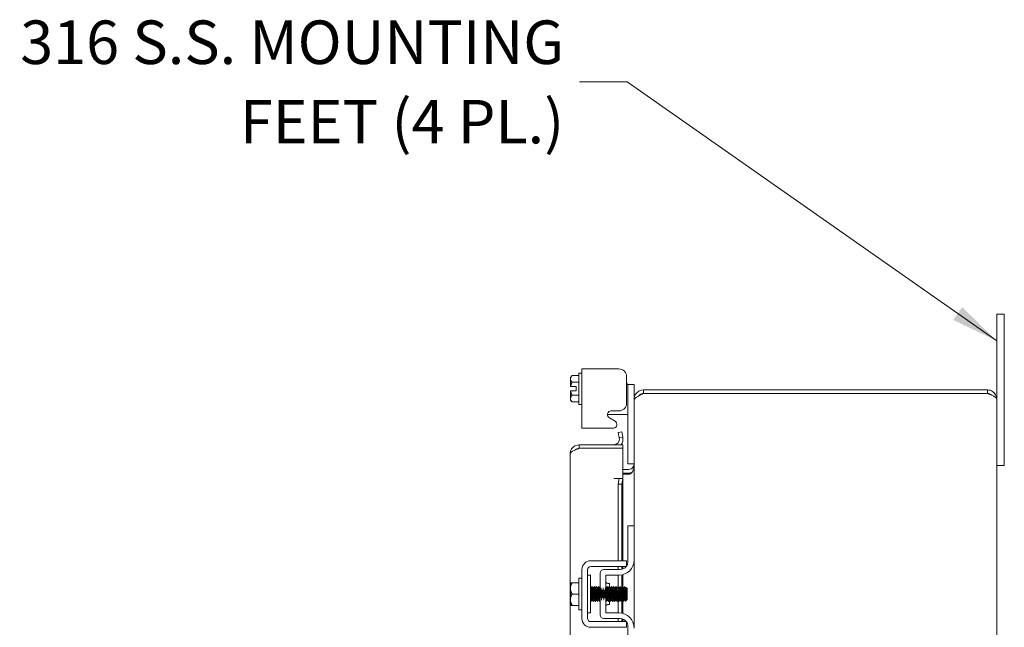
# Model space of a CAD drawing. Units: inches. Extents: x 5 to 132, y 4 to 81.
# Drawn here: x 59 to 76, y 59 to 69 of the extents above; entities that cross this region are included whole.
import ezdxf

# ---------------------------------------------------------------- set-up
doc = ezdxf.new("R2010")
doc.units = ezdxf.units.IN
doc.header["$LTSCALE"] = 8
doc.header["$MEASUREMENT"] = 0
doc.layers.add('Symbol (ANSI)', color=7, linetype='Continuous', lineweight=5)
doc.layers.add('Visible (ANSI)', color=7, linetype='Continuous', lineweight=5)
doc.styles.add('ROMANS', font='romans.shx')
doc.dimstyles.new('Default (ANSI)$7', dxfattribs={"dimscale": 8, "dimtxt": 0.09, "dimasz": 0.098425, "dimexe": 0.125, "dimexo": 0.0625, "dimgap": 0.031496, "dimtad": 0, "dimtih": 1, "dimtoh": 1, "dimrnd": 1e-08, "dimzin": 0, "dimdsep": 46, "dimtxsty": 'ROMANS', "dimcen": 0.09, "dimdle": 0.393701, "dimclrd": 256, "dimclre": 256, "dimclrt": 256, "dimadec": 0, "dimazin": 0, "dimtfac": 1, "dimtofl": 0, "dimtmove": 0, "dimatfit": 3, "dimfxl": 1, "dimtolj": 1, "dimtzin": 0, "dimlwd": -1, "dimlwe": -1, "dimarcsym": 0})

msp = doc.modelspace()

# ---------------------------------------------------------------- linework, layer by layer
at = {"layer": 'Visible (ANSI)'}
for p, q in [((75.61242, 63.47607), (75.61242, 63.72607)), ((75.73742, 63.72607), (75.61242, 63.72607)), ((75.73742, 63.72607), (75.73742, 63.47607)), ((75.61242, 63.47607), (75.61242, 62.32332)), ((75.73742, 61.47607), (75.73742, 63.47607)), ((68.69726, 62.23565), (68.69726, 62.75565)), ((68.69726, 62.75565), (68.74726, 62.75565)), ((68.74726, 62.82232), (68.89426, 62.82232)), ((68.74726, 62.82232), (68.74726, 61.84239)), ((69.36144, 62.82232), (68.89426, 62.82232)), ((68.55726, 62.68315), (68.58627, 62.71216)), ((68.55726, 62.68315), (68.55726, 62.65803)), ((68.55726, 62.65803), (68.55726, 62.53315)), ((68.58627, 62.71216), (68.69726, 62.71216)), ((68.58627, 62.6039), (68.69726, 62.6039)), ((69.48742, 62.25617), (69.48742, 62.69633)), ((69.49726, 62.58565), (69.48742, 62.59549)), ((69.50842, 62.56682), (69.48742, 62.56682)), ((69.49726, 62.56682), (69.49726, 62.58565)), ((69.50842, 62.53682), (69.50842, 62.56682)), ((69.61242, 62.56682), (69.50842, 62.56682)), ((69.61242, 62.56682), (69.61242, 62.53682)), ((68.55726, 62.45815), (68.55726, 62.33327)), ((68.65226, 62.53315), (68.56098, 62.53315)), ((68.65226, 62.45815), (68.56098, 62.45815)), ((68.65226, 62.45815), (68.65226, 62.53315)), ((69.50842, 62.53682), (69.50842, 61.28382)), ((69.61242, 62.53682), (69.61242, 62.32332)), ((75.45967, 62.47607), (69.76517, 62.47607)), ((69.76517, 62.47607), (69.76517, 62.41707)), ((75.45967, 62.41707), (69.76517, 62.41707)), ((69.76517, 62.41636), (75.45967, 62.41636)), ((75.45967, 62.41707), (75.45967, 62.47607)), ((68.55726, 62.33327), (68.55726, 62.30815)), ((68.55726, 62.30815), (68.58627, 62.27914)), ((68.58627, 62.3874), (68.69726, 62.3874)), ((68.58627, 62.27914), (68.69726, 62.27914)), ((69.61242, 62.32332), (69.61242, 62.30246)), ((69.6187, 62.32332), (69.61242, 62.32332)), ((69.61242, 60.22607), (69.61242, 62.30246)), ((75.61242, 62.32332), (75.61242, 42.62882)), ((68.69726, 62.23565), (68.74726, 62.23565)), ((69.23427, 62.13019), (69.36144, 62.13019)), ((69.38342, 62.06682), (69.17074, 62.06682)), ((69.29633, 61.95985), (69.20331, 62.01234)), ((69.38342, 62.06682), (69.50842, 62.06682)), ((68.89426, 61.84239), (68.74726, 61.84239)), ((68.89426, 61.84239), (69.2724, 61.84239)), ((69.40874, 61.78361), (69.35063, 61.77337)), ((69.35063, 61.77337), (69.36626, 61.68473)), ((69.42436, 61.69498), (69.40874, 61.78361)), ((69.36626, 61.68473), (69.42436, 61.69498)), ((69.36626, 61.68473), (69.36712, 61.67985)), ((69.42523, 61.69009), (69.42436, 61.69498)), ((69.42755, 61.56982), (68.7053, 61.56982)), ((68.7053, 61.51082), (68.7053, 61.56982)), ((68.7053, 61.51082), (69.42755, 61.51082)), ((68.7053, 61.51011), (69.42755, 61.51011)), ((69.42755, 61.51082), (69.42755, 61.56982)), ((69.42755, 61.51011), (69.42755, 61.01031)), ((75.73742, 61.47607), (75.73742, 61.22607)), ((68.55255, 52.91535), (68.55255, 61.41707)), ((69.50842, 61.25382), (69.50842, 61.28382)), ((69.51867, 61.16007), (69.42755, 61.16007)), ((69.42755, 61.10107), (69.51867, 61.10107)), ((69.50842, 61.25382), (69.61242, 61.25382)), ((75.61242, 61.22607), (75.73742, 61.22607)), ((69.2746, 61.01031), (69.42755, 61.01031)), ((69.2746, 61.01011), (69.2746, 61.01031)), ((69.2748, 61.01011), (69.2746, 61.01011)), ((69.36626, 61.01011), (69.2748, 61.01011)), ((69.36626, 61.01011), (69.35063, 60.92011)), ((69.42436, 61.01011), (69.36626, 61.01011)), ((69.40874, 60.92011), (69.42436, 61.01011)), ((69.42436, 61.01011), (69.42523, 61.01011)), ((69.42755, 61.01011), (69.42523, 61.01011)), ((69.51867, 61.08021), (69.42755, 61.08021)), ((69.42755, 61.01011), (69.42755, 59.65107)), ((69.35063, 60.92011), (69.40874, 60.92011)), ((69.35063, 59.65107), (69.35063, 60.92011)), ((69.40874, 59.65107), (69.40874, 60.92011)), ((69.61242, 60.22607), (69.50842, 60.22607)), ((69.50842, 60.19607), (69.50842, 60.22607)), ((69.50842, 59.63257), (69.50842, 60.19607)), ((69.61242, 60.22607), (69.61242, 60.19607)), ((69.61242, 60.19607), (69.61242, 59.66357)), ((68.89426, 59.65107), (69.36144, 59.65107)), ((69.48742, 59.55707), (69.48742, 59.65107)), ((69.61242, 58.53857), (69.61242, 59.66357)), ((68.74726, 58.69807), (68.74726, 59.50407)), ((68.84126, 58.69807), (68.84126, 59.50407)), ((68.89426, 59.55707), (69.36144, 59.55707)), ((69.38342, 59.50757), (69.11192, 59.50757)), ((69.35063, 59.50757), (69.35063, 59.55707)), ((69.40874, 59.51016), (69.40874, 59.55707)), ((69.42755, 59.55707), (69.42755, 59.51562)), ((68.69726, 58.84107), (68.69726, 59.36107)), ((68.69726, 59.36107), (68.74726, 59.36107)), ((68.89126, 59.41357), (68.84126, 59.41357)), ((68.89126, 58.78857), (68.89126, 59.41357)), ((69.04942, 59.44507), (69.04942, 59.17021)), ((69.14342, 59.18585), (69.14342, 59.41357)), ((69.14342, 59.41357), (69.36242, 59.41357)), ((69.35063, 59.21755), (69.35063, 59.41357)), ((69.40874, 59.21235), (69.40874, 59.4179)), ((69.42755, 59.4222), (69.42755, 59.20809)), ((68.55726, 59.28478), (68.55726, 59.19482)), ((68.55726, 59.19482), (68.55726, 59.00732)), ((68.58627, 59.28857), (68.69726, 59.28857)), ((68.90202, 59.20029), (68.89635, 59.20029)), ((68.93774, 59.20029), (68.93207, 59.20029)), ((68.97345, 59.20029), (68.96778, 59.20029)), ((69.00917, 59.20029), (69.0035, 59.20029)), ((69.04488, 59.20029), (69.03921, 59.20029)), ((69.15202, 59.20029), (69.14635, 59.20029)), ((69.17472, 59.27607), (69.20592, 59.27607)), ((69.18774, 59.20029), (69.18207, 59.20029)), ((69.20592, 59.27607), (69.20592, 59.22076)), ((69.22345, 59.20029), (69.21778, 59.20029)), ((69.25917, 59.20029), (69.2535, 59.20029)), ((69.29488, 59.20029), (69.28921, 59.20029)), ((69.3306, 59.20029), (69.32492, 59.20029)), ((69.36631, 59.20029), (69.36064, 59.20029)), ((69.40202, 59.20029), (69.39635, 59.20029)), ((69.43774, 59.20029), (69.43207, 59.20029)), ((69.47345, 59.20029), (69.46778, 59.20029)), ((69.49726, 59.19107), (69.47879, 59.20954)), ((69.49726, 59.01107), (69.49726, 59.19107)), ((68.55726, 59.00732), (68.55726, 58.91736)), ((68.58627, 59.10107), (68.69726, 59.10107)), ((68.9196, 59.00184), (68.91393, 59.00184)), ((68.95531, 59.00184), (68.94964, 59.00184)), ((68.99103, 59.00184), (68.98536, 59.00184)), ((69.02674, 59.00184), (69.02107, 59.00184)), ((69.04942, 59.02439), (69.04942, 58.75707)), ((69.14342, 58.78857), (69.14342, 59.0027)), ((69.1696, 59.00184), (69.16393, 59.00184)), ((69.20531, 59.00184), (69.19964, 59.00184)), ((69.20592, 59.0008), (69.20592, 58.92607)), ((69.24103, 59.00184), (69.23536, 59.00184)), ((69.27674, 59.00184), (69.27107, 59.00184)), ((69.31246, 59.00184), (69.30679, 59.00184)), ((69.34817, 59.00184), (69.3425, 59.00184)), ((69.35063, 58.78857), (69.35063, 58.9976)), ((69.38389, 59.00184), (69.37821, 59.00184)), ((69.40874, 58.78424), (69.40874, 58.99241)), ((69.4196, 59.00184), (69.41393, 59.00184)), ((69.42755, 58.98814), (69.42755, 58.77994)), ((69.45531, 59.00184), (69.44964, 59.00184)), ((69.4817, 58.9955), (69.46747, 58.98128)), ((69.48564, 59.00184), (69.48296, 58.99723)), ((69.48804, 59.00184), (69.48536, 59.00184)), ((69.48804, 59.01784), (69.48804, 59.00184)), ((69.49726, 59.01107), (69.48804, 59.00184)), ((68.58627, 58.91357), (68.69726, 58.91357)), ((68.69726, 58.84107), (68.74726, 58.84107)), ((69.17472, 58.92607), (69.20592, 58.92607)), ((68.89126, 58.78857), (68.84126, 58.78857)), ((69.38342, 58.69457), (69.11192, 58.69457)), ((69.36242, 58.78857), (69.14342, 58.78857)), ((69.35063, 58.64507), (69.35063, 58.69457)), ((69.40874, 58.64507), (69.40874, 58.69198)), ((69.42755, 58.68652), (69.42755, 58.64507)), ((69.36144, 58.64507), (68.89426, 58.64507)), ((69.36144, 58.55107), (68.89426, 58.55107)), ((69.48742, 58.55107), (69.48742, 58.64507)), ((69.50842, 58.00607), (69.50842, 58.56957))]:
    msp.add_line(p, q, dxfattribs=at)
for centre, radius, start, end in [((69.26537, 61.90499), 0.06299, 276.409204, 60.56647), ((69.2748, 61.66357), 0.09375, 270, 10), ((69.2748, 61.66357), 0.15275, 322.138999, 10), ((69.51867, 61.25382), 0.15275, 270, 292.108579), ((68.89426, 59.50407), 0.147, 90, 180), ((69.36242, 59.66357), 0.25, 270, 0), ((69.38342, 59.63257), 0.125, 326.304738, 0), ((68.89426, 59.50407), 0.053, 90, 180), ((69.11192, 59.44507), 0.0625, 90, 180), ((69.38342, 59.63257), 0.125, 270, 322.843083), ((69.17472, 59.30737), 0.0313, 180, 270), ((69.17472, 58.89477), 0.0313, 90, 180), ((68.89426, 58.69807), 0.147, 180, 270), ((68.89426, 58.69807), 0.053, 180, 270), ((69.11192, 58.75707), 0.0625, 180, 270), ((69.36242, 58.53857), 0.25, 0, 90), ((69.38342, 58.56957), 0.125, 37.156917, 90), ((69.38342, 58.56957), 0.125, 0, 33.695262)]:
    msp.add_arc(centre, radius, start, end, dxfattribs=at)
for points, knots in [([(69.48742, 62.69633), (69.48742, 62.71361), (69.48434, 62.7297), (69.47819, 62.74454), (69.47512, 62.75196), (69.47128, 62.75907), (69.46667, 62.76589), (69.46206, 62.7727), (69.45661, 62.77927), (69.45052, 62.78542), (69.42615, 62.81), (69.39646, 62.82232), (69.36144, 62.82232)], [-1, -1, -1, -1, -0.75, -0.75, -0.75, -0.625, -0.625, -0.625, -0.5, -0.5, -0.5, 0, 0, 0, 0]), ([(69.76517, 62.47607), (69.71437, 62.47607), (69.66437, 62.44883), (69.63683, 62.40615), (69.621, 62.38163), (69.61242, 62.3525), (69.61242, 62.32332)], [0, 0, 0, 0, 0.99769402, 0.99769402, 0.99769402, 1.57079633, 1.57079633, 1.57079633, 1.57079633]), ([(69.61242, 62.30246), (69.61242, 62.32657), (69.63966, 62.35069), (69.68234, 62.3748), (69.70686, 62.38866), (69.73599, 62.40251), (69.76517, 62.41636)], [0, 0, 0, 0, 0.99769402, 0.99769402, 0.99769402, 1.57079633, 1.57079633, 1.57079633, 1.57079633]), ([(75.61242, 62.32332), (75.61242, 62.37412), (75.58518, 62.42412), (75.5425, 62.45166), (75.51798, 62.46749), (75.48885, 62.47607), (75.45967, 62.47607)], [0, 0, 0, 0, 0.99769402, 0.99769402, 0.99769402, 1.57079633, 1.57079633, 1.57079633, 1.57079633]), ([(75.52545, 62.38974), (75.51805, 62.39722), (75.50943, 62.40347), (75.49991, 62.408), (75.48739, 62.41394), (75.47353, 62.41707), (75.45967, 62.41707)], [0.789690821, 0.789690821, 0.789690821, 0.789690821, 1.127197082, 1.127197082, 1.127197082, 1.570796327, 1.570796327, 1.570796327, 1.570796327]), ([(75.45967, 62.41636), (75.51047, 62.39666), (75.56047, 62.37696), (75.58801, 62.35727), (75.60384, 62.34595), (75.61242, 62.33463), (75.61242, 62.32332)], [0, 0, 0, 0, 0.99769402, 0.99769402, 0.99769402, 1.57079633, 1.57079633, 1.57079633, 1.57079633]), ([(69.36144, 62.13019), (69.37871, 62.13019), (69.39481, 62.13327), (69.40964, 62.13941), (69.41706, 62.14249), (69.42418, 62.14633), (69.43099, 62.15094), (69.4378, 62.15555), (69.44437, 62.161), (69.45052, 62.16709), (69.4751, 62.19146), (69.48742, 62.22115), (69.48742, 62.25617)], [-1, -1, -1, -1, -0.75, -0.75, -0.75, -0.625, -0.625, -0.625, -0.5, -0.5, -0.5, 0, 0, 0, 0]), ([(69.20331, 62.01234), (69.18931, 62.02024), (69.17979, 62.03013), (69.17479, 62.04192), (69.1723, 62.04781), (69.17093, 62.0542), (69.17069, 62.06109), (69.17044, 62.06798), (69.17134, 62.07539), (69.17334, 62.0832), (69.17735, 62.09883), (69.18447, 62.11062), (69.1946, 62.11844), (69.20473, 62.12626), (69.21794, 62.13019), (69.23427, 62.13019)], [-1, -1, -1, -1, -0.75, -0.75, -0.75, -0.625, -0.625, -0.625, -0.5, -0.5, -0.5, -0.25, -0.25, -0.25, 0, 0, 0, 0]), ([(68.7053, 61.56982), (68.6545, 61.56982), (68.6045, 61.54258), (68.57695, 61.4999), (68.56113, 61.47538), (68.55255, 61.44625), (68.55255, 61.41707)], [0, 0, 0, 0, 0.99769402, 0.99769402, 0.99769402, 1.57079633, 1.57079633, 1.57079633, 1.57079633]), ([(68.55255, 61.41707), (68.55255, 61.43667), (68.5795, 61.45627), (68.62183, 61.47587), (68.62742, 61.47846), (68.63326, 61.48105), (68.63929, 61.48364)], [0, 0, 0, 0, 0.99267021, 0.99267021, 0.99267021, 1.12395584, 1.12395584, 1.12395584, 1.12395584]), ([(68.63951, 61.48349), (68.64691, 61.49097), (68.65553, 61.49722), (68.66506, 61.50175), (68.67758, 61.50769), (68.69143, 61.51082), (68.7053, 61.51082)], [0.789690821, 0.789690821, 0.789690821, 0.789690821, 1.127197082, 1.127197082, 1.127197082, 1.570796327, 1.570796327, 1.570796327, 1.570796327]), ([(69.56596, 61.17287), (69.57807, 61.17995), (69.5886, 61.18982), (69.59644, 61.20147), (69.5981, 61.20393), (69.59964, 61.20647), (69.60106, 61.20908)], [-2.61284457, -2.61284457, -2.61284457, -2.61284457, -2.163219285, -2.163219285, -2.163219285, -2.068247564, -2.068247564, -2.068247564, -2.068247564]), ([(69.56596, 61.10107), (69.57807, 61.1126), (69.5886, 61.12868), (69.59644, 61.14767), (69.5981, 61.15168), (69.59964, 61.15582), (69.60106, 61.16007)], [-2.61284457, -2.61284457, -2.61284457, -2.61284457, -2.163219285, -2.163219285, -2.163219285, -2.068247564, -2.068247564, -2.068247564, -2.068247564]), ([(69.36144, 59.65107), (69.39646, 59.65107), (69.42615, 59.65107), (69.45052, 59.65107), (69.45661, 59.65107), (69.46206, 59.65107), (69.46667, 59.65107), (69.47128, 59.65107), (69.47512, 59.65107), (69.47819, 59.65107), (69.48434, 59.65107), (69.48742, 59.65107), (69.48742, 59.65107)], [0, 0, 0, 0, 0.5, 0.5, 0.5, 0.625, 0.625, 0.625, 0.75, 0.75, 0.75, 1, 1, 1, 1]), ([(69.36144, 59.55707), (69.37031, 59.55707), (69.37913, 59.55707), (69.39617, 59.55707), (69.40425, 59.55707), (69.42997, 59.55707), (69.44305, 59.55707), (69.46123, 59.55707), (69.47109, 59.55707), (69.48453, 59.55707), (69.48742, 59.55707), (69.48742, 59.55707)], [-0.542847877, -0.542847877, -0.542847877, -0.542847877, -0.476540017, -0.476540017, -0.412983502, -0.412983502, -0.266663188, -0.266663188, -0.127443314, -0.127443314, -0.000000352, -0.000000352, -0.000000352, -0.000000352]), ([(68.91393, 59.0019), (68.91369, 59.00187), (68.91345, 59.00211), (68.91321, 59.00265), (68.9111, 59.00731), (68.90899, 59.03396), (68.90689, 59.06871), (68.90478, 59.10346), (68.90268, 59.14463), (68.90057, 59.17079), (68.89926, 59.18709), (68.89795, 59.19707), (68.89663, 59.19948)], [108.38494655, 108.38494655, 108.38494655, 108.38494655, 108.51221571, 108.51221571, 108.51221571, 109.62353006, 109.62353006, 109.62353006, 110.73484441, 110.73484441, 110.73484441, 111.42764277, 111.42764277, 111.42764277, 111.42764277]), ([(68.91932, 59.00233), (68.91728, 59.00595), (68.91524, 59.02995), (68.91321, 59.06276), (68.9111, 59.09667), (68.90899, 59.13837), (68.90689, 59.16612), (68.90527, 59.1875), (68.90365, 59.19981), (68.90202, 59.20011)], [108.48384298, 108.48384298, 108.48384298, 108.48384298, 109.55941326, 109.55941326, 109.55941326, 110.67072761, 110.67072761, 110.67072761, 111.5265392, 111.5265392, 111.5265392, 111.5265392]), ([(68.91646, 59.22533), (68.91765, 59.22726), (68.91883, 59.22136), (68.92002, 59.20773), (68.92201, 59.18494), (68.924, 59.14143), (68.92598, 59.09774), (68.92797, 59.05404), (68.92996, 59.01185), (68.93195, 58.99108), (68.93303, 58.97972), (68.93412, 58.97501), (68.93521, 58.97683)], [-111.60513822, -111.60513822, -111.60513822, -111.60513822, -110.97805499, -110.97805499, -110.97805499, -109.92907991, -109.92907991, -109.92907991, -108.88010483, -108.88010483, -108.88010483, -108.30634754, -108.30634754, -108.30634754, -108.30634754]), ([(68.94964, 59.00203), (68.94802, 59.00232), (68.94641, 59.01458), (68.94479, 59.03587), (68.94268, 59.06358), (68.94058, 59.10526), (68.93847, 59.1392), (68.93643, 59.1721), (68.93439, 59.19619), (68.93235, 59.1998)], [102.10176124, 102.10176124, 102.10176124, 102.10176124, 102.95564395, 102.95564395, 102.95564395, 104.0669583, 104.0669583, 104.0669583, 105.14445747, 105.14445747, 105.14445747, 105.14445747]), ([(68.95503, 59.00266), (68.95372, 59.00506), (68.95242, 59.01498), (68.95111, 59.03121), (68.949, 59.05732), (68.94689, 59.09848), (68.94479, 59.13325), (68.94268, 59.16802), (68.94058, 59.19473), (68.93847, 59.19947), (68.93823, 59.20002), (68.93798, 59.20027), (68.93774, 59.20023)], [102.20065767, 102.20065767, 102.20065767, 102.20065767, 102.89152715, 102.89152715, 102.89152715, 104.0028415, 104.0028415, 104.0028415, 105.11415585, 105.11415585, 105.11415585, 105.2433539, 105.2433539, 105.2433539, 105.2433539]), ([(68.95217, 59.22533), (68.95338, 59.22729), (68.95459, 59.22113), (68.9558, 59.20703), (68.95778, 59.18385), (68.95977, 59.14008), (68.96176, 59.0964), (68.96375, 59.05273), (68.96573, 59.01081), (68.96772, 58.99045), (68.96879, 58.97953), (68.96986, 58.97504), (68.97092, 58.97684)], [-105.32195291, -105.32195291, -105.32195291, -105.32195291, -104.6842045, -104.6842045, -104.6842045, -103.63522942, -103.63522942, -103.63522942, -102.58625434, -102.58625434, -102.58625434, -102.02316223, -102.02316223, -102.02316223, -102.02316223]), ([(68.98536, 59.00221), (68.98447, 59.00214), (68.98358, 59.00555), (68.98269, 59.01257), (68.98058, 59.02919), (68.97848, 59.06528), (68.97637, 59.10203), (68.97427, 59.13879), (68.97216, 59.17444), (68.97006, 59.19043), (68.96939, 59.19547), (68.96873, 59.19848), (68.96806, 59.19952)], [95.81857593, 95.81857593, 95.81857593, 95.81857593, 96.28775784, 96.28775784, 96.28775784, 97.39907219, 97.39907219, 97.39907219, 98.51038654, 98.51038654, 98.51038654, 98.86127216, 98.86127216, 98.86127216, 98.86127216]), ([(68.99075, 59.00257), (68.99017, 59.00347), (68.98959, 59.00588), (68.98901, 59.00987), (68.9869, 59.02436), (68.9848, 59.05897), (68.98269, 59.09567), (68.98058, 59.13237), (68.97848, 59.16941), (68.97637, 59.18748), (68.9754, 59.19583), (68.97443, 59.19995), (68.97345, 59.19991)], [95.91747236, 95.91747236, 95.91747236, 95.91747236, 96.22364104, 96.22364104, 96.22364104, 97.33495539, 97.33495539, 97.33495539, 98.44626974, 98.44626974, 98.44626974, 98.96016859, 98.96016859, 98.96016859, 98.96016859]), ([(68.98789, 59.22534), (68.98912, 59.22732), (68.99034, 59.22089), (68.99157, 59.20632), (68.99356, 59.18274), (68.99555, 59.13873), (68.99753, 59.09507), (68.99952, 59.05142), (69.00151, 59.00978), (69.0035, 58.98984), (69.00454, 58.97934), (69.00559, 58.97506), (69.00664, 58.97684)], [-99.0387676, -99.0387676, -99.0387676, -99.0387676, -98.39035401, -98.39035401, -98.39035401, -97.34137893, -97.34137893, -97.34137893, -96.29240385, -96.29240385, -96.29240385, -95.73997692, -95.73997692, -95.73997692, -95.73997692]), ([(69.02107, 59.00187), (69.02091, 59.00185), (69.02075, 59.00196), (69.02059, 59.0022), (69.01849, 59.0053), (69.01638, 59.03052), (69.01427, 59.06473), (69.01217, 59.09893), (69.01006, 59.14047), (69.00796, 59.1677), (69.00656, 59.18573), (69.00517, 59.19692), (69.00378, 59.19951)], [89.53539063, 89.53539063, 89.53539063, 89.53539063, 89.61987173, 89.61987173, 89.61987173, 90.73118608, 90.73118608, 90.73118608, 91.84250044, 91.84250044, 91.84250044, 92.57808685, 92.57808685, 92.57808685, 92.57808685]), ([(69.02646, 59.00235), (69.0245, 59.00591), (69.02255, 59.02797), (69.02059, 59.05888), (69.01849, 59.09215), (69.01638, 59.1341), (69.01427, 59.16286), (69.01257, 59.18611), (69.01087, 59.19985), (69.00917, 59.20015)], [89.63428706, 89.63428706, 89.63428706, 89.63428706, 90.66706928, 90.66706928, 90.66706928, 91.77838364, 91.77838364, 91.77838364, 92.67698328, 92.67698328, 92.67698328, 92.67698328]), ([(69.0236, 59.22535), (69.02485, 59.22735), (69.0261, 59.22065), (69.02735, 59.20559), (69.02933, 59.18162), (69.03132, 59.13737), (69.03331, 59.09374), (69.0353, 59.05011), (69.03728, 59.00877), (69.03927, 58.98924), (69.0403, 58.97915), (69.04132, 58.97509), (69.04235, 58.97684)], [-92.75558229, -92.75558229, -92.75558229, -92.75558229, -92.09650352, -92.09650352, -92.09650352, -91.04752844, -91.04752844, -91.04752844, -89.99855335, -89.99855335, -89.99855335, -89.45679161, -89.45679161, -89.45679161, -89.45679161]), ([(69.05224, 59.03193), (69.05222, 59.03219), (69.0522, 59.03246), (69.05218, 59.03273), (69.05007, 59.05938), (69.04796, 59.10074), (69.04586, 59.13524), (69.04375, 59.16975), (69.04165, 59.19576), (69.03954, 59.19972), (69.03952, 59.19975), (69.03951, 59.19978), (69.03949, 59.19981)], [84.05205699, 84.05205699, 84.05205699, 84.05205699, 84.06329998, 84.06329998, 84.06329998, 85.17461433, 85.17461433, 85.17461433, 86.28592868, 86.28592868, 86.28592868, 86.29490155, 86.29490155, 86.29490155, 86.29490155]), ([(69.04942, 59.17004), (69.04823, 59.18481), (69.04705, 59.19528), (69.04586, 59.19883), (69.04553, 59.1998), (69.04521, 59.20025), (69.04488, 59.20019)], [85.595355247, 85.595355247, 85.595355247, 85.595355247, 86.221811878, 86.221811878, 86.221811878, 86.393797974, 86.393797974, 86.393797974, 86.393797974]), ([(69.05819, 59.03193), (69.05619, 59.0571), (69.05418, 59.09563), (69.05218, 59.1292), (69.05126, 59.14454), (69.05034, 59.15852), (69.04943, 59.16994)], [84.05205699, 84.05205699, 84.05205699, 84.05205699, 85.11049753, 85.11049753, 85.11049753, 85.5939463, 85.5939463, 85.5939463, 85.5939463]), ([(69.0632, 59.20383), (69.06516, 59.17926), (69.06712, 59.13541), (69.06908, 59.09241), (69.07078, 59.05518), (69.07248, 59.01981), (69.07418, 58.99837)], [-85.78807361, -85.78807361, -85.78807361, -85.78807361, -84.75367794, -84.75367794, -84.75367794, -83.85792969, -83.85792969, -83.85792969, -83.85792969]), ([(69.08795, 59.03211), (69.08656, 59.04972), (69.08516, 59.07339), (69.08376, 59.09779), (69.08224, 59.12437), (69.08071, 59.15087), (69.07919, 59.17008)], [77.76887168, 77.76887168, 77.76887168, 77.76887168, 78.50672822, 78.50672822, 78.50672822, 79.310761, 79.310761, 79.310761, 79.310761]), ([(69.09391, 59.03215), (69.09263, 59.0482), (69.09135, 59.06926), (69.09008, 59.09144), (69.08843, 59.12002), (69.08679, 59.14938), (69.08514, 59.17012)], [77.76887168, 77.76887168, 77.76887168, 77.76887168, 78.44261142, 78.44261142, 78.44261142, 79.310761, 79.310761, 79.310761, 79.310761]), ([(69.09892, 59.20383), (69.1009, 59.17903), (69.10288, 59.13449), (69.10486, 59.09108), (69.10654, 59.05432), (69.10821, 59.01956), (69.10989, 58.99837)], [-79.5048883, -79.5048883, -79.5048883, -79.5048883, -78.45982745, -78.45982745, -78.45982745, -77.57474438, -77.57474438, -77.57474438, -77.57474438]), ([(69.12367, 59.03216), (69.123, 59.04045), (69.12233, 59.05013), (69.12166, 59.06081), (69.11955, 59.0944), (69.11745, 59.13623), (69.11534, 59.1645), (69.1152, 59.16647), (69.11505, 59.16836), (69.1149, 59.17019)], [71.48568638, 71.48568638, 71.48568638, 71.48568638, 71.83884211, 71.83884211, 71.83884211, 72.95015646, 72.95015646, 72.95015646, 73.02757569, 73.02757569, 73.02757569, 73.02757569]), ([(69.12962, 59.03212), (69.12907, 59.03889), (69.12852, 59.04661), (69.12798, 59.05508), (69.12587, 59.08765), (69.12377, 59.12977), (69.12166, 59.15948), (69.12139, 59.16326), (69.12112, 59.16682), (69.12086, 59.17014)], [71.48568638, 71.48568638, 71.48568638, 71.48568638, 71.77472531, 71.77472531, 71.77472531, 72.88603966, 72.88603966, 72.88603966, 73.02757569, 73.02757569, 73.02757569, 73.02757569]), ([(69.13463, 59.20383), (69.13465, 59.20367), (69.13466, 59.20351), (69.13467, 59.20335), (69.13666, 59.17822), (69.13865, 59.13328), (69.14063, 59.08975), (69.14262, 59.04622), (69.14461, 59.00578), (69.1466, 58.98751), (69.14756, 58.97863), (69.14853, 58.97516), (69.14949, 58.97684)], [-73.22170299, -73.22170299, -73.22170299, -73.22170299, -73.21495204, -73.21495204, -73.21495204, -72.16597696, -72.16597696, -72.16597696, -71.11700188, -71.11700188, -71.11700188, -70.60723569, -70.60723569, -70.60723569, -70.60723569]), ([(69.16393, 59.00212), (69.16247, 59.00235), (69.16102, 59.01206), (69.15956, 59.02972), (69.15746, 59.05526), (69.15535, 59.09621), (69.15324, 59.13123), (69.15114, 59.16625), (69.14903, 59.19365), (69.14693, 59.19917), (69.14683, 59.19943), (69.14673, 59.19964), (69.14663, 59.1998)], [64.4026494, 64.4026494, 64.4026494, 64.4026494, 65.170956, 65.170956, 65.170956, 66.28227035, 66.28227035, 66.28227035, 67.3935847, 67.3935847, 67.3935847, 67.44534562, 67.44534562, 67.44534562, 67.44534562]), ([(69.16932, 59.0027), (69.16817, 59.00473), (69.16703, 59.01248), (69.16588, 59.02545), (69.16377, 59.04924), (69.16167, 59.08945), (69.15956, 59.12511), (69.15746, 59.16077), (69.15535, 59.19018), (69.15324, 59.19801), (69.15284, 59.19953), (69.15243, 59.20022), (69.15202, 59.20015)], [64.50154583, 64.50154583, 64.50154583, 64.50154583, 65.1068392, 65.1068392, 65.1068392, 66.21815355, 66.21815355, 66.21815355, 67.3294679, 67.3294679, 67.3294679, 67.54424205, 67.54424205, 67.54424205, 67.54424205]), ([(69.16646, 59.22538), (69.16779, 59.22747), (69.16912, 59.21964), (69.17045, 59.20258), (69.17243, 59.17707), (69.17442, 59.13191), (69.17641, 59.08843), (69.1784, 59.04494), (69.18038, 59.0048), (69.18237, 58.98696), (69.18332, 58.97847), (69.18426, 58.97518), (69.18521, 58.97684)], [-67.62284107, -67.62284107, -67.62284107, -67.62284107, -66.92110155, -66.92110155, -66.92110155, -65.87212647, -65.87212647, -65.87212647, -64.82315138, -64.82315138, -64.82315138, -64.32405039, -64.32405039, -64.32405039, -64.32405039]), ([(69.19964, 59.00216), (69.19892, 59.00206), (69.19819, 59.00431), (69.19746, 59.00906), (69.19536, 59.02281), (69.19325, 59.0569), (69.19115, 59.09355), (69.18904, 59.1302), (69.18693, 59.16766), (69.18483, 59.18641), (69.184, 59.19378), (69.18317, 59.19812), (69.18235, 59.19946)], [58.11946409, 58.11946409, 58.11946409, 58.11946409, 58.50306989, 58.50306989, 58.50306989, 59.61438424, 59.61438424, 59.61438424, 60.72569859, 60.72569859, 60.72569859, 61.16216032, 61.16216032, 61.16216032, 61.16216032]), ([(69.20503, 59.00248), (69.20462, 59.00313), (69.2042, 59.00457), (69.20378, 59.00686), (69.20167, 59.01841), (69.19957, 59.05083), (69.19746, 59.08722), (69.19536, 59.12362), (69.19325, 59.16225), (69.19115, 59.18299), (69.19001, 59.19418), (69.18887, 59.19987), (69.18774, 59.19991)], [58.21836052, 58.21836052, 58.21836052, 58.21836052, 58.43895309, 58.43895309, 58.43895309, 59.55026744, 59.55026744, 59.55026744, 60.66158179, 60.66158179, 60.66158179, 61.26105675, 61.26105675, 61.26105675, 61.26105675]), ([(69.20217, 59.22539), (69.20352, 59.2275), (69.20487, 59.21937), (69.20622, 59.20179), (69.20821, 59.17591), (69.2102, 59.13053), (69.21218, 59.0871), (69.21417, 59.04367), (69.21616, 59.00384), (69.21815, 58.98642), (69.21907, 58.97831), (69.22, 58.97521), (69.22092, 58.97684)], [-61.33965576, -61.33965576, -61.33965576, -61.33965576, -60.62725106, -60.62725106, -60.62725106, -59.57827597, -59.57827597, -59.57827597, -58.52930089, -58.52930089, -58.52930089, -58.04086508, -58.04086508, -58.04086508, -58.04086508]), ([(69.23536, 59.00184), (69.23325, 59.00185), (69.23115, 59.02407), (69.22905, 59.05697), (69.22694, 59.08989), (69.22484, 59.13193), (69.22273, 59.16118), (69.22117, 59.18279), (69.21962, 59.19665), (69.21806, 59.19959)], [51.83627878, 51.83627878, 51.83627878, 51.83627878, 52.94649813, 52.94649813, 52.94649813, 54.05781248, 54.05781248, 54.05781248, 54.87897501, 54.87897501, 54.87897501, 54.87897501]), ([(69.24075, 59.00242), (69.23895, 59.00579), (69.23716, 59.02425), (69.23536, 59.05136), (69.23326, 59.08317), (69.23115, 59.12538), (69.22905, 59.156), (69.22718, 59.1831), (69.22532, 59.19997), (69.22345, 59.20023)], [51.93517521, 51.93517521, 51.93517521, 51.93517521, 52.88238133, 52.88238133, 52.88238133, 53.99369568, 53.99369568, 53.99369568, 54.97787144, 54.97787144, 54.97787144, 54.97787144]), ([(69.23789, 59.2254), (69.23926, 59.22754), (69.24063, 59.2191), (69.242, 59.201), (69.24398, 59.17474), (69.24597, 59.12916), (69.24796, 59.08578), (69.24995, 59.0424), (69.25193, 59.00288), (69.25392, 58.9859), (69.25483, 58.97816), (69.25573, 58.97523), (69.25664, 58.97683)], [-55.05647045, -55.05647045, -55.05647045, -55.05647045, -54.33340056, -54.33340056, -54.33340056, -53.28442548, -53.28442548, -53.28442548, -52.2354504, -52.2354504, -52.2354504, -51.75767977, -51.75767977, -51.75767977, -51.75767977]), ([(69.27107, 59.00216), (69.2697, 59.00234), (69.26832, 59.01091), (69.26695, 59.02683), (69.26484, 59.05122), (69.26274, 59.09169), (69.26063, 59.12716), (69.25852, 59.16262), (69.25642, 59.19138), (69.25431, 59.19844), (69.25413, 59.19904), (69.25396, 59.19949), (69.25378, 59.19977)], [45.55309348, 45.55309348, 45.55309348, 45.55309348, 46.27861202, 46.27861202, 46.27861202, 47.38992638, 47.38992638, 47.38992638, 48.50124073, 48.50124073, 48.50124073, 48.5957897, 48.5957897, 48.5957897, 48.5957897]), ([(69.27646, 59.00271), (69.2754, 59.00455), (69.27433, 59.01134), (69.27326, 59.02277), (69.27116, 59.04534), (69.26905, 59.08496), (69.26695, 59.12097), (69.26484, 59.15698), (69.26274, 59.18766), (69.26063, 59.19702), (69.26014, 59.19919), (69.25965, 59.20019), (69.25917, 59.2001)], [45.65198991, 45.65198991, 45.65198991, 45.65198991, 46.21449522, 46.21449522, 46.21449522, 47.32580958, 47.32580958, 47.32580958, 48.43712393, 48.43712393, 48.43712393, 48.69468613, 48.69468613, 48.69468613, 48.69468613]), ([(69.2736, 59.22541), (69.27499, 59.22757), (69.27638, 59.21882), (69.27777, 59.20019), (69.27976, 59.17356), (69.28175, 59.12777), (69.28373, 59.08445), (69.28572, 59.04113), (69.28771, 59.00194), (69.2897, 58.98538), (69.29058, 58.97801), (69.29147, 58.97525), (69.29235, 58.97683)], [-48.77328514, -48.77328514, -48.77328514, -48.77328514, -48.03955007, -48.03955007, -48.03955007, -46.99057499, -46.99057499, -46.99057499, -45.94159991, -45.94159991, -45.94159991, -45.47449446, -45.47449446, -45.47449446, -45.47449446]), ([(69.30679, 59.00212), (69.30614, 59.00202), (69.30549, 59.00378), (69.30485, 59.00755), (69.30274, 59.01984), (69.30064, 59.05282), (69.29853, 59.08932), (69.29643, 59.12582), (69.29432, 59.16408), (69.29221, 59.18417), (69.29131, 59.19283), (69.2904, 59.19793), (69.28949, 59.19944)], [39.26990817, 39.26990817, 39.26990817, 39.26990817, 39.61072592, 39.61072592, 39.61072592, 40.72204027, 40.72204027, 40.72204027, 41.83335462, 41.83335462, 41.83335462, 42.3126044, 42.3126044, 42.3126044, 42.3126044]), ([(69.31218, 59.00244), (69.31184, 59.00296), (69.3115, 59.00401), (69.31117, 59.00562), (69.30906, 59.01566), (69.30695, 59.04689), (69.30485, 59.08303), (69.30274, 59.11918), (69.30064, 59.15851), (69.29853, 59.18052), (69.29731, 59.19325), (69.2961, 59.19984), (69.29488, 59.19993)], [39.3688046, 39.3688046, 39.3688046, 39.3688046, 39.54660912, 39.54660912, 39.54660912, 40.65792347, 40.65792347, 40.65792347, 41.76923782, 41.76923782, 41.76923782, 42.41150082, 42.41150082, 42.41150082, 42.41150082]), ([(69.30932, 59.22542), (69.31073, 59.22761), (69.31214, 59.21853), (69.31355, 59.19937), (69.31553, 59.17237), (69.31752, 59.12639), (69.31951, 59.08313), (69.3215, 59.03988), (69.32348, 59.00101), (69.32547, 58.98489), (69.32634, 58.97787), (69.3272, 58.97528), (69.32807, 58.97683)], [-42.49009984, -42.49009984, -42.49009984, -42.49009984, -41.74569958, -41.74569958, -41.74569958, -40.6967245, -40.6967245, -40.6967245, -39.64774942, -39.64774942, -39.64774942, -39.19130916, -39.19130916, -39.19130916, -39.19130916]), ([(69.3425, 59.00185), (69.34048, 59.00198), (69.33846, 59.02228), (69.33643, 59.0532), (69.33433, 59.0854), (69.33222, 59.12757), (69.33012, 59.15775), (69.32848, 59.1812), (69.32684, 59.19653), (69.3252, 59.19964)], [32.98672286, 32.98672286, 32.98672286, 32.98672286, 34.05415416, 34.05415416, 34.05415416, 35.16546851, 35.16546851, 35.16546851, 36.02941909, 36.02941909, 36.02941909, 36.02941909]), ([(69.34789, 59.00246), (69.34618, 59.00571), (69.34446, 59.02251), (69.34275, 59.04773), (69.34064, 59.07873), (69.33854, 59.12096), (69.33643, 59.15241), (69.33449, 59.18148), (69.33254, 59.20006), (69.3306, 59.20027)], [33.08561929, 33.08561929, 33.08561929, 33.08561929, 33.99003736, 33.99003736, 33.99003736, 35.10135171, 35.10135171, 35.10135171, 36.12831552, 36.12831552, 36.12831552, 36.12831552]), ([(69.34503, 59.22543), (69.34646, 59.22764), (69.34789, 59.21824), (69.34932, 59.19854), (69.35131, 59.17118), (69.3533, 59.125), (69.35528, 59.08182), (69.35727, 59.03863), (69.35926, 59.00009), (69.36125, 58.9844), (69.36209, 58.97773), (69.36294, 58.9753), (69.36378, 58.97682)], [-36.20691453, -36.20691453, -36.20691453, -36.20691453, -35.45184909, -35.45184909, -35.45184909, -34.40287401, -34.40287401, -34.40287401, -33.35389892, -33.35389892, -33.35389892, -32.90812385, -32.90812385, -32.90812385, -32.90812385]), ([(69.37821, 59.00219), (69.37692, 59.00232), (69.37563, 59.00984), (69.37433, 59.02408), (69.37223, 59.04727), (69.37012, 59.08719), (69.36802, 59.12304), (69.36591, 59.15888), (69.36381, 59.18894), (69.3617, 59.19754), (69.36144, 59.1986), (69.36118, 59.19933), (69.36092, 59.19974)], [26.70353756, 26.70353756, 26.70353756, 26.70353756, 27.38626805, 27.38626805, 27.38626805, 28.4975824, 28.4975824, 28.4975824, 29.60889675, 29.60889675, 29.60889675, 29.74623378, 29.74623378, 29.74623378, 29.74623378]), ([(69.3836, 59.00271), (69.38262, 59.00438), (69.38164, 59.01026), (69.38065, 59.02023), (69.37854, 59.04155), (69.37644, 59.0805), (69.37433, 59.11679), (69.37223, 59.15308), (69.37012, 59.18498), (69.36802, 59.19585), (69.36745, 59.19879), (69.36688, 59.20016), (69.36631, 59.20006)], [26.80243398, 26.80243398, 26.80243398, 26.80243398, 27.32215125, 27.32215125, 27.32215125, 28.4334656, 28.4334656, 28.4334656, 29.54477995, 29.54477995, 29.54477995, 29.84513021, 29.84513021, 29.84513021, 29.84513021]), ([(69.38074, 59.22544), (69.38219, 59.22768), (69.38365, 59.21794), (69.3851, 59.1977), (69.38708, 59.16998), (69.38907, 59.12361), (69.39106, 59.0805), (69.39305, 59.03739), (69.39503, 58.99918), (69.39702, 58.98393), (69.39785, 58.9776), (69.39867, 58.97532), (69.39949, 58.97682)], [-29.92372922, -29.92372922, -29.92372922, -29.92372922, -29.15799859, -29.15799859, -29.15799859, -28.10902351, -28.10902351, -28.10902351, -27.06004843, -27.06004843, -27.06004843, -26.62493854, -26.62493854, -26.62493854, -26.62493854]), ([(69.41393, 59.00208), (69.41336, 59.00198), (69.4128, 59.00332), (69.41223, 59.00622), (69.41013, 59.01701), (69.40802, 59.04884), (69.40592, 59.08512), (69.40381, 59.1214), (69.40171, 59.16039), (69.3996, 59.18177), (69.39861, 59.19182), (69.39762, 59.19775), (69.39663, 59.19943)], [20.42035225, 20.42035225, 20.42035225, 20.42035225, 20.71838194, 20.71838194, 20.71838194, 21.82969629, 21.82969629, 21.82969629, 22.94101064, 22.94101064, 22.94101064, 23.46304847, 23.46304847, 23.46304847, 23.46304847]), ([(69.41932, 59.0024), (69.41906, 59.0028), (69.41881, 59.00351), (69.41855, 59.00455), (69.41645, 59.01307), (69.41434, 59.04305), (69.41223, 59.07888), (69.41013, 59.1147), (69.40802, 59.15465), (69.40592, 59.17791), (69.40462, 59.19224), (69.40332, 59.19981), (69.40202, 59.19995)], [20.51924868, 20.51924868, 20.51924868, 20.51924868, 20.65426514, 20.65426514, 20.65426514, 21.76557949, 21.76557949, 21.76557949, 22.87689384, 22.87689384, 22.87689384, 23.5619449, 23.5619449, 23.5619449, 23.5619449]), ([(69.41646, 59.22546), (69.41793, 59.22772), (69.4194, 59.21764), (69.42087, 59.19685), (69.42286, 59.16877), (69.42485, 59.12222), (69.42683, 59.07919), (69.42882, 59.03615), (69.43081, 58.99829), (69.4328, 58.98347), (69.4336, 58.97748), (69.4344, 58.97535), (69.43521, 58.97681)], [-23.64054392, -23.64054392, -23.64054392, -23.64054392, -22.8641481, -22.8641481, -22.8641481, -21.81517302, -21.81517302, -21.81517302, -20.76619794, -20.76619794, -20.76619794, -20.34175323, -20.34175323, -20.34175323, -20.34175323]), ([(69.44964, 59.00187), (69.4477, 59.00209), (69.44576, 59.02057), (69.44382, 59.04953), (69.44171, 59.08094), (69.43961, 59.12317), (69.4375, 59.15421), (69.43578, 59.17954), (69.43407, 59.19643), (69.43235, 59.19968)], [14.13716694, 14.13716694, 14.13716694, 14.13716694, 15.16181018, 15.16181018, 15.16181018, 16.27312453, 16.27312453, 16.27312453, 17.17986317, 17.17986317, 17.17986317, 17.17986317]), ([(69.45503, 59.0025), (69.4534, 59.0056), (69.45177, 59.02085), (69.45014, 59.0442), (69.44803, 59.07433), (69.44592, 59.11649), (69.44382, 59.14873), (69.44179, 59.17976), (69.43976, 59.20017), (69.43774, 59.20029)], [14.23606337, 14.23606337, 14.23606337, 14.23606337, 15.09769338, 15.09769338, 15.09769338, 16.20900773, 16.20900773, 16.20900773, 17.27875959, 17.27875959, 17.27875959, 17.27875959]), ([(69.45217, 59.22547), (69.45366, 59.22776), (69.45515, 59.21733), (69.45665, 59.19599), (69.45852, 59.1692), (69.46039, 59.12624), (69.46226, 59.0854)], [-17.35735861, -17.35735861, -17.35735861, -17.35735861, -16.57029761, -16.57029761, -16.57029761, -15.58229956, -15.58229956, -15.58229956, -15.58229956]), ([(69.48536, 59.00221), (69.48414, 59.0023), (69.48293, 59.00884), (69.48172, 59.02148), (69.47961, 59.04343), (69.47751, 59.08272), (69.4754, 59.11888), (69.4733, 59.15504), (69.47119, 59.18633), (69.46909, 59.19646), (69.46874, 59.1981), (69.4684, 59.19917), (69.46806, 59.1997)], [7.85398163, 7.85398163, 7.85398163, 7.85398163, 8.49392407, 8.49392407, 8.49392407, 9.60523843, 9.60523843, 9.60523843, 10.71655278, 10.71655278, 10.71655278, 10.89667786, 10.89667786, 10.89667786, 10.89667786]), ([(69.48804, 59.01784), (69.48593, 59.03786), (69.48383, 59.07608), (69.48172, 59.11259), (69.47961, 59.1491), (69.47751, 59.18214), (69.4754, 59.19451), (69.47475, 59.19833), (69.4741, 59.20012), (69.47345, 59.20002)], [8.42980727, 8.42980727, 8.42980727, 8.42980727, 9.54112162, 9.54112162, 9.54112162, 10.65243598, 10.65243598, 10.65243598, 10.99557429, 10.99557429, 10.99557429, 10.99557429]), ([(69.48804, 59.01784), (69.48771, 59.02243), (69.48739, 59.02802), (69.48675, 59.04098), (69.48643, 59.0483), (69.48563, 59.0679), (69.48517, 59.0807), (69.48423, 59.10726), (69.48377, 59.12078), (69.48283, 59.14676), (69.48236, 59.15896), (69.48143, 59.1804), (69.48096, 59.18939), (69.48002, 59.20289), (69.47956, 59.20722), (69.47888, 59.2096), (69.47867, 59.20978), (69.47847, 59.20942)], [-2.049810816, -2.049810816, -2.049810816, -2.049810816, -1.981462379, -1.981462379, -1.912460776, -1.912460776, -1.810883602, -1.810883602, -1.707939674, -1.707939674, -1.603629342, -1.603629342, -1.497952954, -1.497952954, -1.39091085, -1.39091085, -1.342531615, -1.342531615, -1.342531615, -1.342531615]), ([(68.89126, 59.07616), (68.8929, 59.04105), (68.89454, 59.00916), (68.89617, 58.99172), (68.89728, 58.97992), (68.89839, 58.97498), (68.89949, 58.97683)], [-116.03786625, -116.03786625, -116.03786625, -116.03786625, -115.17395532, -115.17395532, -115.17395532, -114.58953284, -114.58953284, -114.58953284, -114.58953284]), ([(69.46226, 59.0854), (69.4639, 59.07052), (69.46555, 59.05641), (69.46896, 59.03132), (69.47068, 59.02058), (69.47415, 59.00443), (69.47587, 58.99897), (69.47935, 58.9939), (69.48107, 58.99408), (69.48289, 58.9971), (69.48292, 58.99716), (69.48296, 58.99723)], [-0.553877981, -0.553877981, -0.553877981, -0.553877981, -0.437205059, -0.437205059, -0.320401566, -0.320401566, -0.208600549, -0.208600549, -0.101800691, -0.101800691, -0.099475602, -0.099475602, -0.099475602, -0.099475602]), ([(69.46747, 58.98128), (69.46714, 58.98094), (69.4668, 58.98216), (69.466, 58.98877), (69.46553, 58.99562), (69.4646, 59.01455), (69.46413, 59.02651), (69.46319, 59.05405), (69.46273, 59.06941), (69.46226, 59.0854)], [-0.451326707, -0.451326707, -0.451326707, -0.451326707, -0.366129615, -0.366129615, -0.245448472, -0.245448472, -0.123405165, -0.123405165, 0, 0, 0, 0]), ([(69.48742, 58.64507), (69.48742, 58.64507), (69.48663, 58.64507), (69.48327, 58.64507), (69.48079, 58.64507), (69.46947, 58.64507), (69.45793, 58.64507), (69.43702, 58.64507), (69.42438, 58.64507), (69.39456, 58.64507), (69.37822, 58.64507), (69.36144, 58.64507)], [-0.437514889, -0.437514889, -0.437514889, -0.437514889, -0.392547668, -0.392547668, -0.349173531, -0.349173531, -0.246044197, -0.246044197, -0.12792781, -0.12792781, 0, 0, 0, 0]), ([(69.48742, 58.55107), (69.48742, 58.55107), (69.48434, 58.55107), (69.47819, 58.55107), (69.47512, 58.55107), (69.47128, 58.55107), (69.46667, 58.55107), (69.46206, 58.55107), (69.45661, 58.55107), (69.45052, 58.55107), (69.42615, 58.55107), (69.39646, 58.55107), (69.36144, 58.55107)], [-1, -1, -1, -1, -0.75, -0.75, -0.75, -0.625, -0.625, -0.625, -0.5, -0.5, -0.5, 0, 0, 0, 0])]:
    msp.add_open_spline(points, degree=3, knots=knots, dxfattribs=at)
for points, weights in [([(68.55726, 62.65803), (68.55726, 62.68315), (68.58627, 62.71216)], [1.47832020997, 1.47832020997, 1.37218159428]), ([(68.58627, 62.6039), (68.55726, 62.63291), (68.55726, 62.65803)], [1.37218159428, 1.47832020997, 1.47832020997]), ([(68.56098, 62.53315), (68.56748, 62.56633), (68.58627, 62.6039)], [1.46382548126, 1.43909712442, 1.37218159428]), ([(68.56098, 62.53315), (68.5591, 62.53315), (68.55726, 62.53315)], [1.03486813823, 1.03418342313, 1.03339574907]), ([(68.55726, 62.45815), (68.5591, 62.45815), (68.56098, 62.45815)], [1.03339574907, 1.03418342313, 1.03486813823]), ([(68.58627, 62.3874), (68.56748, 62.42497), (68.56098, 62.45815)], [1.37218159428, 1.43909712442, 1.46382548126]), ([(68.55726, 62.33327), (68.55726, 62.35839), (68.58627, 62.3874)], [1.47832020997, 1.47832020997, 1.37218159428]), ([(68.58627, 62.27914), (68.55726, 62.30815), (68.55726, 62.33327)], [1.37218159428, 1.47832020997, 1.47832020997]), ([(68.55726, 59.28478), (68.5591, 59.28666), (68.56098, 59.28857)], [1.03339574907, 1.03418342313, 1.03486813824]), ([(68.55726, 59.19482), (68.55726, 59.23833), (68.58627, 59.28857)], [1.47832020997, 1.47832020997, 1.37218159428]), ([(68.58627, 59.10107), (68.55726, 59.15131), (68.55726, 59.19482)], [1.37218159428, 1.47832020997, 1.47832020997]), ([(68.58627, 59.28857), (68.56748, 59.28857), (68.56098, 59.28857)], [1.37218159428, 1.43909712442, 1.46382548126]), ([(68.55726, 59.00732), (68.55726, 59.05083), (68.58627, 59.10107)], [1.47832020997, 1.47832020997, 1.37218159428]), ([(68.58627, 58.91357), (68.55726, 58.96381), (68.55726, 59.00732)], [1.37218159428, 1.47832020997, 1.47832020997]), ([(68.56098, 58.91357), (68.5591, 58.91548), (68.55726, 58.91736)], [1.03486813823, 1.03418342313, 1.03339574907]), ([(68.56098, 58.91357), (68.56748, 58.91357), (68.58627, 58.91357)], [1.46382548126, 1.43909712442, 1.37218159428])]:
    msp.add_rational_spline(points, weights, degree=2, dxfattribs=at)
for points in [[(69.76517, 62.41707), (69.7359, 62.41707), (69.70724, 62.40208), (69.68971, 62.37876)], [(68.63929, 61.48364), (68.65981, 61.49247), (68.68254, 61.50129), (68.7053, 61.51011)], [(69.51867, 61.16007), (69.53519, 61.16007), (69.55172, 61.16455), (69.56596, 61.17287)], [(69.51867, 61.08021), (69.53519, 61.08021), (69.55172, 61.08751), (69.56596, 61.10107)], [(69.60106, 61.20908), (69.60848, 61.22275), (69.61242, 61.23827), (69.61242, 61.25382)], [(69.60106, 61.16007), (69.60848, 61.18233), (69.61242, 61.20763), (69.61242, 61.23296)], [(68.89126, 59.20907), (68.89305, 59.20598), (68.89484, 59.2029), (68.89663, 59.19981)], [(68.90174, 59.20029), (68.90665, 59.20876), (68.91156, 59.21722), (68.91646, 59.22568)], [(68.91735, 59.22568), (68.92235, 59.21706), (68.92735, 59.20843), (68.93235, 59.19981)], [(68.93746, 59.20029), (68.94237, 59.20876), (68.94727, 59.21722), (68.95217, 59.22568)], [(68.95307, 59.22568), (68.95806, 59.21706), (68.96306, 59.20843), (68.96806, 59.19981)], [(68.97317, 59.20029), (68.97808, 59.20876), (68.98298, 59.21722), (68.98789, 59.22568)], [(68.98878, 59.22568), (68.99378, 59.21706), (68.99877, 59.20843), (69.00378, 59.19981)], [(69.00889, 59.20029), (69.01379, 59.20876), (69.0187, 59.21722), (69.0236, 59.22568)], [(69.02449, 59.22568), (69.02949, 59.21706), (69.03449, 59.20843), (69.03949, 59.19981)], [(69.0446, 59.20029), (69.04621, 59.20306), (69.04781, 59.20583), (69.04942, 59.2086)], [(69.14342, 59.20535), (69.14449, 59.2035), (69.14556, 59.20166), (69.14663, 59.19981)], [(69.15174, 59.20029), (69.15665, 59.20876), (69.16156, 59.21722), (69.16646, 59.22568)], [(69.16735, 59.22568), (69.17235, 59.21706), (69.17735, 59.20843), (69.18235, 59.19981)], [(69.18746, 59.20029), (69.19237, 59.20876), (69.19727, 59.21722), (69.20217, 59.22568)], [(69.20307, 59.22568), (69.20806, 59.21706), (69.21306, 59.20843), (69.21806, 59.19981)], [(69.22317, 59.20029), (69.22808, 59.20876), (69.23298, 59.21722), (69.23789, 59.22568)], [(69.23878, 59.22568), (69.24378, 59.21706), (69.24877, 59.20843), (69.25378, 59.19981)], [(69.25889, 59.20029), (69.26379, 59.20876), (69.2687, 59.21722), (69.2736, 59.22568)], [(69.27449, 59.22568), (69.27949, 59.21706), (69.28449, 59.20843), (69.28949, 59.19981)], [(69.2946, 59.20029), (69.29951, 59.20876), (69.30441, 59.21722), (69.30932, 59.22568)], [(69.31021, 59.22568), (69.3152, 59.21706), (69.3202, 59.20843), (69.3252, 59.19981)], [(69.33031, 59.20029), (69.33522, 59.20876), (69.34013, 59.21722), (69.34503, 59.22568)], [(69.34592, 59.22568), (69.35092, 59.21706), (69.35592, 59.20843), (69.36092, 59.19981)], [(69.36603, 59.20029), (69.37094, 59.20876), (69.37584, 59.21722), (69.38074, 59.22568)], [(69.38164, 59.22568), (69.38663, 59.21706), (69.39163, 59.20843), (69.39663, 59.19981)], [(69.40174, 59.20029), (69.40665, 59.20876), (69.41156, 59.21722), (69.41646, 59.22568)], [(69.41735, 59.22568), (69.42235, 59.21706), (69.42735, 59.20843), (69.43235, 59.19981)], [(69.43746, 59.20029), (69.44237, 59.20876), (69.44727, 59.21722), (69.45217, 59.22568)], [(69.45307, 59.22568), (69.45806, 59.21706), (69.46306, 59.20843), (69.46806, 59.19981)], [(69.47317, 59.20029), (69.47494, 59.20334), (69.4767, 59.20638), (69.47847, 59.20942)], [(68.8986, 58.97645), (68.89616, 58.98068), (68.89371, 58.9849), (68.89126, 58.98912)], [(68.91421, 59.00184), (68.9093, 58.99338), (68.9044, 58.98492), (68.89949, 58.97645)], [(68.93432, 58.97645), (68.92932, 58.98508), (68.92432, 58.99371), (68.91932, 59.00233)], [(68.94992, 59.00184), (68.94502, 58.99338), (68.94011, 58.98492), (68.93521, 58.97645)], [(68.97003, 58.97645), (68.96503, 58.98508), (68.96004, 58.99371), (68.95503, 59.00233)], [(68.98564, 59.00184), (68.98073, 58.99338), (68.97583, 58.98492), (68.97092, 58.97645)], [(69.00574, 58.97645), (69.00075, 58.98508), (68.99575, 58.99371), (68.99075, 59.00233)], [(69.02135, 59.00184), (69.01644, 58.99338), (69.01154, 58.98492), (69.00664, 58.97645)], [(69.04146, 58.97645), (69.03646, 58.98508), (69.03146, 58.99371), (69.02646, 59.00233)], [(69.04942, 58.98865), (69.04706, 58.98459), (69.04471, 58.98052), (69.04235, 58.97645)], [(69.1486, 58.97645), (69.14687, 58.97944), (69.14515, 58.98242), (69.14342, 58.9854)], [(69.16421, 59.00184), (69.1593, 58.99338), (69.1544, 58.98492), (69.14949, 58.97645)], [(69.18432, 58.97645), (69.17932, 58.98508), (69.17432, 58.99371), (69.16932, 59.00233)], [(69.19992, 59.00184), (69.19502, 58.99338), (69.19011, 58.98492), (69.18521, 58.97645)], [(69.22003, 58.97645), (69.21503, 58.98508), (69.21004, 58.99371), (69.20503, 59.00233)], [(69.23564, 59.00184), (69.23073, 58.99338), (69.22583, 58.98492), (69.22092, 58.97645)], [(69.25574, 58.97645), (69.25075, 58.98508), (69.24575, 58.99371), (69.24075, 59.00233)], [(69.27135, 59.00184), (69.26644, 58.99338), (69.26154, 58.98492), (69.25664, 58.97645)], [(69.29146, 58.97645), (69.28646, 58.98508), (69.28146, 58.99371), (69.27646, 59.00233)], [(69.30707, 59.00184), (69.30216, 58.99338), (69.29725, 58.98492), (69.29235, 58.97645)], [(69.32717, 58.97645), (69.32218, 58.98508), (69.31718, 58.99371), (69.31218, 59.00233)], [(69.34278, 59.00184), (69.33787, 58.99338), (69.33297, 58.98492), (69.32807, 58.97645)], [(69.36289, 58.97645), (69.35789, 58.98508), (69.35289, 58.99371), (69.34789, 59.00233)], [(69.3785, 59.00184), (69.37359, 58.99338), (69.36868, 58.98492), (69.36378, 58.97645)], [(69.3986, 58.97645), (69.39361, 58.98508), (69.38861, 58.99371), (69.3836, 59.00233)], [(69.41421, 59.00184), (69.4093, 58.99338), (69.4044, 58.98492), (69.39949, 58.97645)], [(69.43432, 58.97645), (69.42932, 58.98508), (69.42432, 58.99371), (69.41932, 59.00233)], [(69.44992, 59.00184), (69.44502, 58.99338), (69.44011, 58.98492), (69.43521, 58.97645)], [(69.46717, 58.98138), (69.46313, 58.98837), (69.45908, 58.99535), (69.45503, 59.00233)]]:
    msp.add_open_spline(points, degree=3, dxfattribs=at)

# ---------------------------------------------------------------- texts
at = {"layer": 'Symbol (ANSI)', "insert": (68.45474, 67.56801), "char_height": 0.72, "width": 11.1933543, "attachment_point": 6, "line_spacing_factor": 1.093904, "style": 'ROMANS'}
msp.add_mtext('{\\fRomanS|b0|i0;\\H0.7200;316 S.S. MOUNTING\\P\\fRomanS|b0|i0;\\H0.7200;FEET (4 PL.)}', dxfattribs=at)

# ---------------------------------------------------------------- leaders
at = {"layer": 'Symbol (ANSI)', "annotation_type": 0, "has_hookline": 1, "hookline_direction": 1, "text_width": 10.87616}
msp.add_leader([(75.61242, 63.28734), (69.49411, 67.56801), (68.70671, 67.56801)], dimstyle='Default (ANSI)$7', override={"dimtad": 0}, dxfattribs=at)

doc.saveas('drawing.dxf')
